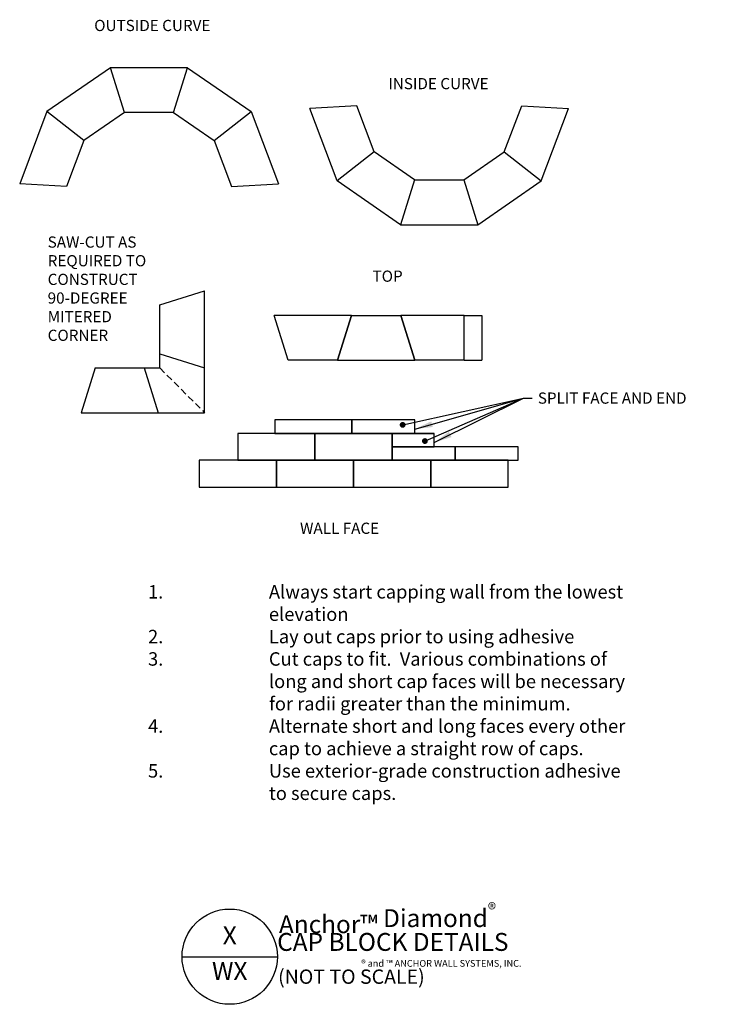
# Model space of a CAD drawing. Units: inches. Extents: x 482 to 638, y 1033 to 1253.
import ezdxf
from ezdxf.enums import TextEntityAlignment as Align

# ---------------------------------------------------------------- set-up
doc = ezdxf.new("R2010")
doc.units = ezdxf.units.IN
doc.header["$LTSCALE"] = 12
doc.header["$MEASUREMENT"] = 0
doc.linetypes.add('HIDDEN2', pattern=[0.1875, 0.125, -0.0625])
for name, color, linetype in [('W-LINE-HEVY', 3, 'Continuous'), ('W-LINE-MEDM', 2, 'Continuous'), ('W-TEXT-HEVY', 5, 'Continuous'), ('W-TEXT-MEDM', 1, 'Continuous'), ('W-TEXT-VHVY', 6, 'Continuous')]:
    doc.layers.add(name, color=color, linetype=linetype)
doc.styles.add('AWS 32 NOTES', font='TIMES.TTF', dxfattribs={"height": 2.5})
doc.styles.add('AWS NOTES', font='TIMES.TTF')
doc.dimstyles.new('AWS 32', dxfattribs={"dimscale": 32, "dimtxt": 0.09375, "dimasz": 0.125, "dimexe": 0.0625, "dimexo": 0.0625, "dimgap": 0.0625, "dimtad": 0, "dimtih": 1, "dimtoh": 1, "dimdec": 0, "dimzin": 3, "dimdsep": 46, "dimlunit": 3, "dimtxsty": 'AWS NOTES', "dimcen": 0, "dimclrd": 256, "dimclre": 256, "dimclrt": 256, "dimadec": 0, "dimazin": 0, "dimtfac": 1, "dimtdec": 0, "dimtofl": 0, "dimtmove": 2, "dimatfit": 3, "dimfxl": 0, "dimfrac": 2, "dimtolj": 1, "dimtzin": 0, "dimarcsym": 0})

# ---------------------------------------------------------------- blocks, each defined once
blk = doc.blocks.new('DIAMOND PRO CAP BLOCK')
at = {"layer": 'W-LINE-HEVY'}
for p, q in [((5796.37, 34.01), (5793.24, 24.01)), ((5807.37, 34.01), (5810.49, 24.01))]:
    blk.add_line(p, q, dxfattribs=at)
for points in [[(5796.37, 34.01), (5807.37, 34.01)], [(5793.24, 24.01), (5810.49, 24.01)]]:
    blk.add_lwpolyline(points, dxfattribs=at)
blk = doc.blocks.new('TAGDM')
at = {"layer": 'W-TEXT-HEVY'}
blk.add_lwpolyline([(13.3861, 16.7579), (14.0513, 16.7579)], dxfattribs=at)
at = {"layer": 'W-TEXT-VHVY'}
blk.add_circle((13.7187, 16.7579), 0.3326, dxfattribs=at)
at = {"layer": 'W-TEXT-HEVY', "insert": (14.0623, 17.132), "char_height": 0.125, "width": 11.015286, "attachment_point": 1, "style": 'AWS NOTES'}
blk.add_mtext('\\A1;Anchor{\\C1;™} Diamond{\\H0.7x;\\C1;\\S®^ ;}', dxfattribs=at)
at = {"layer": 'W-TEXT-HEVY', "style": 'AWS NOTES'}
for tag, p in [('DETNO', (13.7187, 16.8902)), ('SHNO', (13.7187, 16.6418))]:
    blk.add_attdef(tag, text='', height=0.125, dxfattribs=at).set_placement(p, align=Align.MIDDLE)
for tag, p, height in [('%%UTITLE', (14.0498, 16.7983), 0.125), ('SCALE', (14.0563, 16.5683), 0.1)]:
    blk.add_attdef(tag, p, '', height=height, dxfattribs=at)

msp = doc.modelspace()

# ---------------------------------------------------------------- linework, layer by layer
at = {"layer": 'W-LINE-HEVY'}
msp.add_line((569.86, 1176.48), (566.73, 1186.48), dxfattribs=at)
at = {"layer": 'W-LINE-HEVY', "linetype": 'Continuous'}
for p, q in [((580.86, 1186.48), (584.88, 1186.48)), ((580.86, 1176.48), (580.86, 1186.48)), ((584.88, 1186.48), (584.88, 1176.48)), ((580.86, 1176.48), (584.88, 1176.48)), ((565.57, 1160.14), (574.19, 1160.14))]:
    msp.add_line(p, q, dxfattribs=at)
at = {"layer": 'W-LINE-HEVY'}
for points in [[(580.86, 1186.48), (566.73, 1186.48)], [(509.45, 1174.76), (512.91, 1174.76), (512.91, 1177.89)], [(512.57, 1164.76), (522.91, 1164.76), (522.91, 1174.76)], [(580.86, 1176.48), (569.86, 1176.48)]]:
    msp.add_lwpolyline(points, dxfattribs=at)
for points in [[(538.57, 1160.14), (555.82, 1160.14), (555.82, 1163.14), (538.57, 1163.14)], [(555.82, 1160.14), (569.88, 1160.14), (569.88, 1163.14), (555.82, 1163.14)], [(530.32, 1154.14), (547.57, 1154.14), (547.57, 1160.14), (530.32, 1160.14)], [(547.57, 1154.14), (564.82, 1154.14), (564.82, 1160.14), (547.57, 1160.14)], [(564.82, 1157.14), (574.19, 1157.14), (574.19, 1160.14), (564.82, 1160.14)], [(564.82, 1154.14), (578.88, 1154.14), (578.88, 1157.14), (564.82, 1157.14)], [(578.88, 1154.14), (592.94, 1154.14), (592.94, 1157.14), (578.88, 1157.14)], [(521.69, 1148.14), (538.94, 1148.14), (538.94, 1154.14), (521.69, 1154.14)], [(538.94, 1148.14), (556.19, 1148.14), (556.19, 1154.14), (538.94, 1154.14)], [(556.19, 1148.14), (573.44, 1148.14), (573.44, 1154.14), (556.19, 1154.14)], [(573.44, 1148.14), (590.69, 1148.14), (590.69, 1154.14), (573.44, 1154.14)]]:
    msp.add_lwpolyline(points, close=True, dxfattribs=at)
at = {"layer": 'W-LINE-MEDM', "linetype": 'HIDDEN2'}
msp.add_line((512.91, 1174.76), (522.91, 1164.76), dxfattribs=at)
at = {"layer": 'W-TEXT-MEDM', "linetype": 'Continuous'}
for points in [[(567.16, 1162.04), (594.13, 1168.02)], [(571.77, 1158.27), (593.77, 1167.86)]]:
    msp.add_lwpolyline(points, dxfattribs=at)
at = {"layer": 'W-TEXT-MEDM', "linetype": 'Continuous', "const_width": 0.649}
for points in [[(566.83, 1162.04, 1), (567.48, 1162.04, 1)], [(571.8, 1158.42, 1), (572.45, 1158.42, 1)]]:
    msp.add_lwpolyline(points, format="xyb", close=True, dxfattribs=at)

# ---------------------------------------------------------------- block references
at = {"layer": 'W-LINE-HEVY'}
for p, rotation in [((5252.31, 4557.8), 214.6788887948486), ((6312.37, 1265.84), 180), ((-1421.71, -4213.21), 69.3577775897044), ((2507.53, 6661.8), 249.3577775897044), ((-4166.5, -2109.21), 34.67888879484864), ((546.92, -4618.48), 90), ((6348.97, 1210.49), 180)]:
    msp.add_blockref('DIAMOND PRO CAP BLOCK', p, dxfattribs=dict(at, rotation=rotation))
at = {"layer": 'W-LINE-HEVY', "xscale": -1}
for p, rotation in [((-4231.31, 4557.8), 145.3211112051513), ((2572.34, -4213.21), 290.6422224102956), ((-1486.52, 6661.8), 110.6422224102955), ((5317.12, -2109.21), 325.3211112051513)]:
    msp.add_blockref('DIAMOND PRO CAP BLOCK', p, dxfattribs=dict(at, rotation=rotation))
at = {"layer": 'W-LINE-HEVY'}
for p in [(-5226.55, 1182.75), (-5240.63, 1152.48), (-5297.92, 1140.75)]:
    msp.add_blockref('DIAMOND PRO CAP BLOCK', p, dxfattribs=at)
at = {"layer": 'W-TEXT-MEDM', "xscale": 32, "yscale": 32, "zscale": 32}
msp.add_blockref('TAGDM', (89.53, 506.97), dxfattribs=at).add_auto_attribs({'%%UTITLE': '%%UCAP BLOCK DETAILS', 'SCALE': '(NOT TO SCALE)', 'DETNO': 'X', 'SHNO': 'WX'})

# ---------------------------------------------------------------- texts
at = {"layer": 'W-TEXT-MEDM', "linetype": 'Continuous', "style": 'AWS 32 NOTES'}
for s, p in [('OUTSIDE CURVE', (511.24, 1250.02)), ('INSIDE CURVE', (575.15, 1237.03))]:
    msp.add_text(s, height=2.5, dxfattribs=at).set_placement(p, align=Align.CENTER)
for s, p in [('TOP', (560.43, 1194.01)), ('WALL FACE', (544.23, 1137.69))]:
    msp.add_text(s, height=2.5, dxfattribs=at).set_placement(p)
at = {"layer": 'W-TEXT-MEDM', "attachment_point": 1}
for s, insert, char_height, width, style in [('SAW-CUT AS\\PREQUIRED TO\\PCONSTRUCT\\P90-DEGREE\\PMITERED\\PCORNER', (487.86, 1204.13), 2.5, 28.4698, 'AWS 32 NOTES'), ('\\A1;SPLIT FACE AND END', (597.35, 1169.27), 2.5, 41.222, 'AWS 32 NOTES'), ('\\pi-9,l9,t9;1.^IAlways start capping wall from the lowest elevation\\P2.^ILay out caps prior to using adhesive\\P3.^ICut caps to fit.  Various combinations of long and short cap faces will be necessary for radii greater than the minimum.\\P4.^IAlternate short and long faces every other cap to achieve a straight row of caps.\\P5.^IUse exterior-grade construction adhesive to secure caps.', (510.28, 1126.24), 3, 109.6931, 'AWS 32 NOTES'), ('\\A1;® and ™ ANCHOR WALL SYSTEMS, INC.', (557.91, 1042.47), 1.5, 42.6259, 'AWS NOTES')]:
    msp.add_mtext(s, dxfattribs=dict(at, insert=insert, char_height=char_height, width=width, style=style))

# ---------------------------------------------------------------- leaders
at = {"layer": 'W-TEXT-MEDM', "annotation_type": 0, "has_hookline": 1, "hookline_direction": 0, "text_width": 40.24}
msp.add_leader([(569.88, 1161.1), (594.13, 1168.02), (596.1, 1168.02)], dimstyle='AWS 32', dxfattribs=at)
at = {"layer": 'W-TEXT-MEDM'}
msp.add_leader([(574.19, 1158.11), (594.13, 1168.02)], dimstyle='AWS 32', dxfattribs=at)

doc.saveas('drawing.dxf')
